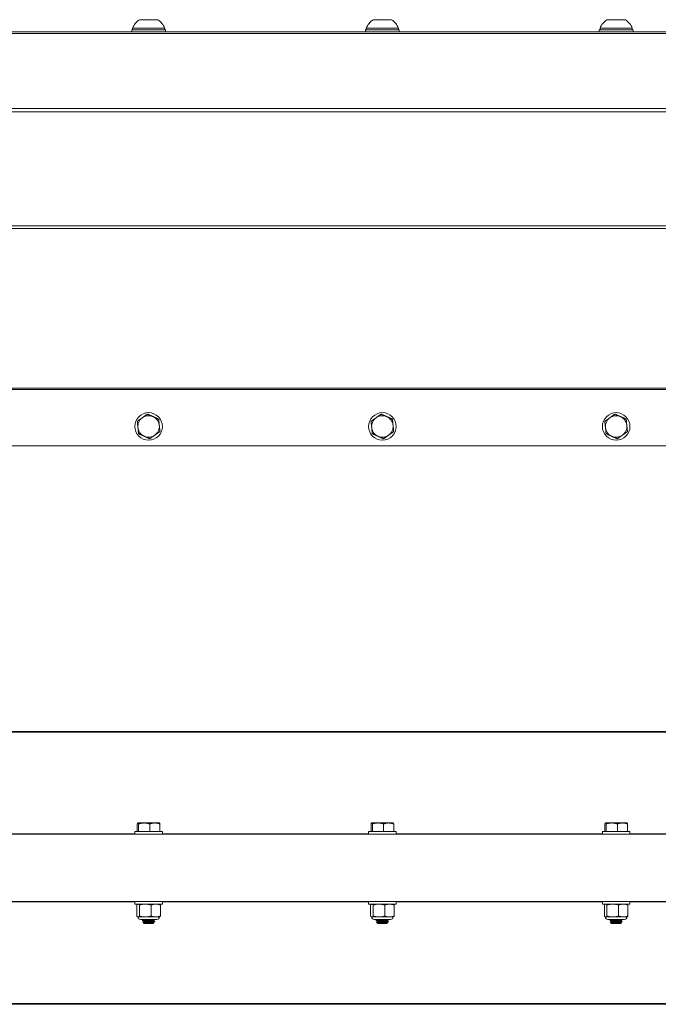
# Model space of a CAD drawing. Units: inches. Extents: x -31 to 97, y 7 to 37.
# Drawn here: x 9 to 17, y 7 to 20 of the extents above; entities that cross this region are included whole.
import ezdxf

# ---------------------------------------------------------------- set-up
doc = ezdxf.new("R2010")
doc.units = ezdxf.units.IN
doc.header["$LTSCALE"] = 6
doc.header["$MEASUREMENT"] = 0
doc.layers.add('Visible (ANSI)', color=7, linetype='Continuous', lineweight=20, true_color=0xbc4343)
doc.layers.add('Visible Narrow (ANSI)', color=7, linetype='Continuous', lineweight=9, true_color=0xbc4343)

msp = doc.modelspace()

# ---------------------------------------------------------------- linework, layer by layer
at = {"layer": 'Visible (ANSI)'}
for p, q in [((10.345, 19.58), (10.109, 19.58)), ((13.345, 19.58), (13.109, 19.58)), ((16.345, 19.58), (16.109, 19.58)), ((10.444, 19.45), (10.011, 19.45)), ((10.011, 19.45), (10.011, 19.423)), ((10.434, 19.47), (10.02, 19.47)), ((10.02, 19.45), (10.02, 19.47)), ((10.434, 19.45), (10.434, 19.47)), ((10.444, 19.45), (10.444, 19.423)), ((13.444, 19.45), (13.011, 19.45)), ((13.011, 19.45), (13.011, 19.423)), ((13.434, 19.47), (13.02, 19.47)), ((13.02, 19.45), (13.02, 19.47)), ((13.434, 19.45), (13.434, 19.47)), ((13.444, 19.45), (13.444, 19.423)), ((16.444, 19.45), (16.011, 19.45)), ((16.011, 19.45), (16.011, 19.423)), ((16.434, 19.47), (16.02, 19.47)), ((16.02, 19.45), (16.02, 19.47)), ((16.434, 19.45), (16.434, 19.47)), ((16.444, 19.45), (16.444, 19.423)), ((32.624, 19.423), (-21.273, 19.423)), ((-21.273, 14.114), (32.728, 14.114)), ((32.727, 10.454), (-21.273, 10.454)), ((10.082, 9.267), (10.082, 9.169)), ((10.09, 9.279), (10.089, 9.279)), ((10.089, 9.279), (10.089, 9.279)), ((10.17, 9.279), (10.09, 9.279)), ((10.098, 9.267), (10.098, 9.169)), ((10.307, 9.279), (10.17, 9.279)), ((10.243, 9.267), (10.243, 9.169)), ((10.365, 9.279), (10.307, 9.279)), ((10.365, 9.279), (10.366, 9.279)), ((10.372, 9.267), (10.372, 9.169)), ((13.082, 9.267), (13.082, 9.169)), ((13.09, 9.279), (13.089, 9.279)), ((13.089, 9.279), (13.089, 9.279)), ((13.17, 9.279), (13.09, 9.279)), ((13.098, 9.267), (13.098, 9.169)), ((13.307, 9.279), (13.17, 9.279)), ((13.243, 9.267), (13.243, 9.169)), ((13.365, 9.279), (13.307, 9.279)), ((13.365, 9.279), (13.366, 9.279)), ((13.372, 9.267), (13.372, 9.169)), ((16.082, 9.267), (16.082, 9.169)), ((16.09, 9.279), (16.089, 9.279)), ((16.089, 9.279), (16.089, 9.279)), ((16.17, 9.279), (16.09, 9.279)), ((16.098, 9.267), (16.098, 9.169)), ((16.307, 9.279), (16.17, 9.279)), ((16.243, 9.267), (16.243, 9.169)), ((16.365, 9.279), (16.307, 9.279)), ((16.365, 9.279), (16.366, 9.279)), ((16.372, 9.267), (16.372, 9.169)), ((-21.273, 9.134), (32.728, 9.134)), ((10.05, 9.169), (10.404, 9.169)), ((10.05, 9.134), (10.05, 9.169)), ((10.404, 9.134), (10.404, 9.169)), ((13.05, 9.169), (13.404, 9.169)), ((13.05, 9.134), (13.05, 9.169)), ((13.404, 9.134), (13.404, 9.169)), ((16.05, 9.169), (16.404, 9.169)), ((16.05, 9.134), (16.05, 9.169)), ((16.404, 9.134), (16.404, 9.169)), ((-21.273, 8.274), (32.728, 8.274)), ((10.05, 8.274), (10.05, 8.238)), ((10.404, 8.238), (10.05, 8.238)), ((10.076, 8.084), (10.076, 8.228)), ((10.089, 8.238), (10.086, 8.237)), ((10.108, 8.084), (10.108, 8.228)), ((10.259, 8.084), (10.259, 8.228)), ((10.365, 8.238), (10.368, 8.237)), ((10.378, 8.084), (10.378, 8.228)), ((10.404, 8.274), (10.404, 8.238)), ((13.05, 8.274), (13.05, 8.238)), ((13.404, 8.238), (13.05, 8.238)), ((13.076, 8.084), (13.076, 8.228)), ((13.089, 8.238), (13.086, 8.237)), ((13.108, 8.084), (13.108, 8.228)), ((13.259, 8.084), (13.259, 8.228)), ((13.365, 8.238), (13.368, 8.237)), ((13.378, 8.084), (13.378, 8.228)), ((13.404, 8.274), (13.404, 8.238)), ((16.05, 8.274), (16.05, 8.238)), ((16.404, 8.238), (16.05, 8.238)), ((16.076, 8.084), (16.076, 8.228)), ((16.089, 8.238), (16.086, 8.237)), ((16.108, 8.084), (16.108, 8.228)), ((16.259, 8.084), (16.259, 8.228)), ((16.365, 8.238), (16.368, 8.237)), ((16.378, 8.084), (16.378, 8.228)), ((16.404, 8.274), (16.404, 8.238)), ((10.089, 8.074), (10.086, 8.076)), ((10.092, 8.074), (10.089, 8.074)), ((10.184, 8.074), (10.092, 8.074)), ((10.332, 8.041), (10.122, 8.041)), ((10.148, 8.03), (10.148, 8.027)), ((10.169, 7.988), (10.152, 8.005)), ((10.166, 8.041), (10.166, 8.041)), ((10.166, 8.013), (10.166, 8.016)), ((10.169, 7.988), (10.285, 7.988)), ((10.173, 7.991), (10.208, 7.991)), ((10.319, 8.074), (10.184, 8.074)), ((10.273, 8.009), (10.214, 8.009)), ((10.285, 7.988), (10.293, 7.996)), ((10.288, 8.027), (10.288, 8.03)), ((10.288, 7.999), (10.288, 8.002)), ((10.306, 8.041), (10.306, 8.04)), ((10.306, 8.016), (10.306, 8.013)), ((10.365, 8.074), (10.319, 8.074)), ((10.365, 8.074), (10.368, 8.076)), ((13.089, 8.074), (13.086, 8.076)), ((13.092, 8.074), (13.089, 8.074)), ((13.184, 8.074), (13.092, 8.074)), ((13.332, 8.041), (13.122, 8.041)), ((13.148, 8.03), (13.148, 8.027)), ((13.169, 7.988), (13.152, 8.005)), ((13.166, 8.041), (13.166, 8.041)), ((13.166, 8.013), (13.166, 8.016)), ((13.169, 7.988), (13.285, 7.988)), ((13.173, 7.991), (13.208, 7.991)), ((13.319, 8.074), (13.184, 8.074)), ((13.273, 8.009), (13.214, 8.009)), ((13.285, 7.988), (13.293, 7.996)), ((13.288, 8.027), (13.288, 8.03)), ((13.288, 7.999), (13.288, 8.002)), ((13.306, 8.041), (13.306, 8.04)), ((13.306, 8.016), (13.306, 8.013)), ((13.365, 8.074), (13.319, 8.074)), ((13.365, 8.074), (13.368, 8.076)), ((16.089, 8.074), (16.086, 8.076)), ((16.092, 8.074), (16.089, 8.074)), ((16.184, 8.074), (16.092, 8.074)), ((16.332, 8.041), (16.122, 8.041)), ((16.148, 8.03), (16.148, 8.027)), ((16.169, 7.988), (16.152, 8.005)), ((16.166, 8.041), (16.166, 8.041)), ((16.166, 8.013), (16.166, 8.016)), ((16.169, 7.988), (16.285, 7.988)), ((16.173, 7.991), (16.208, 7.991)), ((16.319, 8.074), (16.184, 8.074)), ((16.273, 8.009), (16.214, 8.009)), ((16.285, 7.988), (16.293, 7.996)), ((16.288, 8.027), (16.288, 8.03)), ((16.288, 7.999), (16.288, 8.002)), ((16.306, 8.041), (16.306, 8.04)), ((16.306, 8.016), (16.306, 8.013)), ((16.365, 8.074), (16.319, 8.074)), ((16.365, 8.074), (16.368, 8.076)), ((-21.273, 6.954), (32.727, 6.954))]:
    msp.add_line(p, q, dxfattribs=at)
for centre in [(10.227, 14.364), (13.227, 14.364), (16.227, 14.364)]:
    msp.add_circle(centre, 0.177, dxfattribs=at)
for centre, radius, start, end in [((10.227, 19.395), 0.22, 122.4875, 160.0436), ((10.227, 19.395), 0.22, 19.9564, 57.5125), ((13.227, 19.395), 0.22, 122.4875, 160.0436), ((13.227, 19.395), 0.22, 19.9564, 57.5125), ((16.227, 19.395), 0.22, 122.4875, 160.0436), ((16.227, 19.395), 0.22, 19.9564, 57.5125), ((10.227, 14.364), 0.138, 125.6958, 185.6958), ((10.227, 14.364), 0.138, 65.6958, 125.6958), ((10.227, 14.364), 0.138, 5.6958, 65.6958), ((13.227, 14.364), 0.138, 125.6958, 185.6958), ((13.227, 14.364), 0.138, 65.6958, 125.6958), ((13.227, 14.364), 0.138, 5.6958, 65.6958), ((16.227, 14.364), 0.138, 125.6958, 185.6958), ((16.227, 14.364), 0.138, 65.6958, 125.6958), ((16.227, 14.364), 0.138, 5.6958, 65.6958), ((10.227, 14.364), 0.138, 185.6958, 245.6958), ((10.227, 14.364), 0.138, 305.6958, 5.6958), ((13.227, 14.364), 0.138, 185.6958, 245.6958), ((13.227, 14.364), 0.138, 305.6958, 5.6958), ((16.227, 14.364), 0.138, 185.6958, 245.6958), ((16.227, 14.364), 0.138, 305.6958, 5.6958), ((10.227, 14.364), 0.138, 245.6958, 305.6958), ((13.227, 14.364), 0.138, 245.6958, 305.6958), ((16.227, 14.364), 0.138, 245.6958, 305.6958), ((10.122, 8.074), 0.0328, 180, 270), ((10.332, 8.074), 0.0328, 270, 0), ((13.122, 8.074), 0.0328, 180, 270), ((13.332, 8.074), 0.0328, 270, 0), ((16.122, 8.074), 0.0328, 180, 270), ((16.332, 8.074), 0.0328, 270, 0)]:
    msp.add_arc(centre, radius, start, end, dxfattribs=at)
for points, weights in [([(10.211, 14.523), (10.177, 14.498), (10.147, 14.476)], [1.80095202848, 1.94025615268, 1.94025615268]), ([(10.284, 14.49), (10.25, 14.505), (10.211, 14.523)], [1.94025615268, 1.94025615268, 1.80095202848]), ([(13.211, 14.523), (13.177, 14.498), (13.147, 14.476)], [1.80095202848, 1.94025615268, 1.94025615268]), ([(13.284, 14.49), (13.25, 14.505), (13.211, 14.523)], [1.94025615268, 1.94025615268, 1.80095202848]), ([(16.211, 14.523), (16.177, 14.498), (16.147, 14.476)], [1.80095202848, 1.94025615268, 1.94025615268]), ([(16.284, 14.49), (16.25, 14.505), (16.211, 14.523)], [1.94025615268, 1.94025615268, 1.80095202848]), ([(10.147, 14.476), (10.117, 14.455), (10.082, 14.43)], [1.94025615268, 1.94025615268, 1.80095202848]), ([(10.082, 14.43), (10.086, 14.387), (10.09, 14.351)], [1.80095202848, 1.94025615268, 1.94025615268]), ([(10.356, 14.457), (10.317, 14.475), (10.284, 14.49)], [1.80095202848, 1.94025615268, 1.94025615268]), ([(10.364, 14.378), (10.36, 14.415), (10.356, 14.457)], [1.94025615268, 1.94025615268, 1.80095202848]), ([(13.147, 14.476), (13.117, 14.455), (13.082, 14.43)], [1.94025615268, 1.94025615268, 1.80095202848]), ([(13.082, 14.43), (13.086, 14.387), (13.09, 14.351)], [1.80095202848, 1.94025615268, 1.94025615268]), ([(13.356, 14.457), (13.317, 14.475), (13.284, 14.49)], [1.80095202848, 1.94025615268, 1.94025615268]), ([(13.364, 14.378), (13.36, 14.415), (13.356, 14.457)], [1.94025615268, 1.94025615268, 1.80095202848]), ([(16.147, 14.476), (16.117, 14.455), (16.082, 14.43)], [1.94025615268, 1.94025615268, 1.80095202848]), ([(16.082, 14.43), (16.086, 14.387), (16.09, 14.351)], [1.80095202848, 1.94025615268, 1.94025615268]), ([(16.356, 14.457), (16.317, 14.475), (16.284, 14.49)], [1.80095202848, 1.94025615268, 1.94025615268]), ([(16.364, 14.378), (16.36, 14.415), (16.356, 14.457)], [1.94025615268, 1.94025615268, 1.80095202848]), ([(10.09, 14.351), (10.094, 14.314), (10.098, 14.271)], [1.94025615268, 1.94025615268, 1.80095202848]), ([(10.098, 14.271), (10.137, 14.254), (10.17, 14.239)], [1.80095202848, 1.94025615268, 1.94025615268]), ([(10.307, 14.252), (10.337, 14.274), (10.372, 14.299)], [1.94025615268, 1.94025615268, 1.80095202848]), ([(10.372, 14.299), (10.368, 14.341), (10.364, 14.378)], [1.80095202848, 1.94025615268, 1.94025615268]), ([(13.09, 14.351), (13.094, 14.314), (13.098, 14.271)], [1.94025615268, 1.94025615268, 1.80095202848]), ([(13.098, 14.271), (13.137, 14.254), (13.17, 14.239)], [1.80095202848, 1.94025615268, 1.94025615268]), ([(13.307, 14.252), (13.337, 14.274), (13.372, 14.299)], [1.94025615268, 1.94025615268, 1.80095202848]), ([(13.372, 14.299), (13.368, 14.341), (13.364, 14.378)], [1.80095202848, 1.94025615268, 1.94025615268]), ([(16.09, 14.351), (16.094, 14.314), (16.098, 14.271)], [1.94025615268, 1.94025615268, 1.80095202848]), ([(16.098, 14.271), (16.137, 14.254), (16.17, 14.239)], [1.80095202848, 1.94025615268, 1.94025615268]), ([(16.307, 14.252), (16.337, 14.274), (16.372, 14.299)], [1.94025615268, 1.94025615268, 1.80095202848]), ([(16.372, 14.299), (16.368, 14.341), (16.364, 14.378)], [1.80095202848, 1.94025615268, 1.94025615268]), ([(10.17, 14.239), (10.204, 14.223), (10.243, 14.206)], [1.94025615268, 1.94025615268, 1.80095202848]), ([(10.243, 14.206), (10.277, 14.231), (10.307, 14.252)], [1.80095202848, 1.94025615268, 1.94025615268]), ([(13.17, 14.239), (13.204, 14.223), (13.243, 14.206)], [1.94025615268, 1.94025615268, 1.80095202848]), ([(13.243, 14.206), (13.277, 14.231), (13.307, 14.252)], [1.80095202848, 1.94025615268, 1.94025615268]), ([(16.17, 14.239), (16.204, 14.223), (16.243, 14.206)], [1.94025615268, 1.94025615268, 1.80095202848]), ([(16.243, 14.206), (16.277, 14.231), (16.307, 14.252)], [1.80095202848, 1.94025615268, 1.94025615268]), ([(10.082, 9.267), (10.086, 9.279), (10.09, 9.279)], [1.80095202848, 1.94025615268, 1.94025615268]), ([(10.09, 9.279), (10.094, 9.279), (10.098, 9.267)], [1.94025615268, 1.94025615268, 1.80095202848]), ([(10.098, 9.267), (10.137, 9.279), (10.17, 9.279)], [1.80095202848, 1.94025615268, 1.94025615268]), ([(10.17, 9.279), (10.204, 9.279), (10.243, 9.267)], [1.94025615268, 1.94025615268, 1.80095202848]), ([(10.243, 9.267), (10.277, 9.279), (10.307, 9.279)], [1.80095202848, 1.94025615268, 1.94025615268]), ([(10.307, 9.279), (10.337, 9.279), (10.372, 9.267)], [1.94025615268, 1.94025615268, 1.80095202848]), ([(10.372, 9.267), (10.369, 9.277), (10.366, 9.279)], [1.80095202848, 1.91439357561, 1.93545462296]), ([(13.082, 9.267), (13.086, 9.279), (13.09, 9.279)], [1.80095202848, 1.94025615268, 1.94025615268]), ([(13.09, 9.279), (13.094, 9.279), (13.098, 9.267)], [1.94025615268, 1.94025615268, 1.80095202848]), ([(13.098, 9.267), (13.137, 9.279), (13.17, 9.279)], [1.80095202848, 1.94025615268, 1.94025615268]), ([(13.17, 9.279), (13.204, 9.279), (13.243, 9.267)], [1.94025615268, 1.94025615268, 1.80095202848]), ([(13.243, 9.267), (13.277, 9.279), (13.307, 9.279)], [1.80095202848, 1.94025615268, 1.94025615268]), ([(13.307, 9.279), (13.337, 9.279), (13.372, 9.267)], [1.94025615268, 1.94025615268, 1.80095202848]), ([(13.372, 9.267), (13.369, 9.277), (13.366, 9.279)], [1.80095202848, 1.91439357561, 1.93545462296]), ([(16.082, 9.267), (16.086, 9.279), (16.09, 9.279)], [1.80095202848, 1.94025615268, 1.94025615268]), ([(16.09, 9.279), (16.094, 9.279), (16.098, 9.267)], [1.94025615268, 1.94025615268, 1.80095202848]), ([(16.098, 9.267), (16.137, 9.279), (16.17, 9.279)], [1.80095202848, 1.94025615268, 1.94025615268]), ([(16.17, 9.279), (16.204, 9.279), (16.243, 9.267)], [1.94025615268, 1.94025615268, 1.80095202848]), ([(16.243, 9.267), (16.277, 9.279), (16.307, 9.279)], [1.80095202848, 1.94025615268, 1.94025615268]), ([(16.307, 9.279), (16.337, 9.279), (16.372, 9.267)], [1.94025615268, 1.94025615268, 1.80095202848]), ([(16.372, 9.267), (16.369, 9.277), (16.366, 9.279)], [1.80095202848, 1.91439357561, 1.93545462296]), ([(10.092, 8.238), (10.085, 8.238), (10.076, 8.228)], [2.58285034609, 2.58285034609, 2.39741003456]), ([(10.108, 8.228), (10.099, 8.238), (10.092, 8.238)], [2.39741003456, 2.58285034609, 2.58285034609]), ([(10.184, 8.238), (10.149, 8.238), (10.108, 8.228)], [2.58285034609, 2.58285034609, 2.39741003456]), ([(10.259, 8.228), (10.219, 8.238), (10.184, 8.238)], [2.39741003456, 2.58285034609, 2.58285034609]), ([(10.319, 8.238), (10.291, 8.238), (10.259, 8.228)], [2.58285034609, 2.58285034609, 2.39741003456]), ([(10.319, 8.238), (10.346, 8.238), (10.378, 8.228)], [2.58285034609, 2.58285034609, 2.39741003456]), ([(10.378, 8.228), (10.373, 8.235), (10.368, 8.237)], [2.39741003456, 2.51251973567, 2.55617656237]), ([(13.092, 8.238), (13.085, 8.238), (13.076, 8.228)], [2.58285034609, 2.58285034609, 2.39741003456]), ([(13.108, 8.228), (13.099, 8.238), (13.092, 8.238)], [2.39741003456, 2.58285034609, 2.58285034609]), ([(13.184, 8.238), (13.149, 8.238), (13.108, 8.228)], [2.58285034609, 2.58285034609, 2.39741003456]), ([(13.259, 8.228), (13.219, 8.238), (13.184, 8.238)], [2.39741003456, 2.58285034609, 2.58285034609]), ([(13.319, 8.238), (13.291, 8.238), (13.259, 8.228)], [2.58285034609, 2.58285034609, 2.39741003456]), ([(13.319, 8.238), (13.346, 8.238), (13.378, 8.228)], [2.58285034609, 2.58285034609, 2.39741003456]), ([(13.378, 8.228), (13.373, 8.235), (13.368, 8.237)], [2.39741003456, 2.51251973567, 2.55617656237]), ([(16.092, 8.238), (16.085, 8.238), (16.076, 8.228)], [2.58285034609, 2.58285034609, 2.39741003456]), ([(16.108, 8.228), (16.099, 8.238), (16.092, 8.238)], [2.39741003456, 2.58285034609, 2.58285034609]), ([(16.184, 8.238), (16.149, 8.238), (16.108, 8.228)], [2.58285034609, 2.58285034609, 2.39741003456]), ([(16.259, 8.228), (16.219, 8.238), (16.184, 8.238)], [2.39741003456, 2.58285034609, 2.58285034609]), ([(16.319, 8.238), (16.291, 8.238), (16.259, 8.228)], [2.58285034609, 2.58285034609, 2.39741003456]), ([(16.319, 8.238), (16.346, 8.238), (16.378, 8.228)], [2.58285034609, 2.58285034609, 2.39741003456]), ([(16.378, 8.228), (16.373, 8.235), (16.368, 8.237)], [2.39741003456, 2.51251973567, 2.55617656237]), ([(10.076, 8.084), (10.085, 8.074), (10.092, 8.074)], [2.39741003456, 2.58285034609, 2.58285034609]), ([(10.092, 8.074), (10.099, 8.074), (10.108, 8.084)], [2.58285034609, 2.58285034609, 2.39741003456]), ([(10.108, 8.084), (10.149, 8.074), (10.184, 8.074)], [2.39741003456, 2.58285034609, 2.58285034609]), ([(10.184, 8.074), (10.219, 8.074), (10.259, 8.084)], [2.58285034609, 2.58285034609, 2.39741003456]), ([(10.259, 8.084), (10.291, 8.074), (10.319, 8.074)], [2.39741003456, 2.58285034609, 2.58285034609]), ([(10.319, 8.074), (10.346, 8.074), (10.378, 8.084)], [2.58285034609, 2.58285034609, 2.39741003456]), ([(10.368, 8.076), (10.373, 8.078), (10.378, 8.084)], [2.55617656237, 2.51251973567, 2.39741003456]), ([(13.076, 8.084), (13.085, 8.074), (13.092, 8.074)], [2.39741003456, 2.58285034609, 2.58285034609]), ([(13.092, 8.074), (13.099, 8.074), (13.108, 8.084)], [2.58285034609, 2.58285034609, 2.39741003456]), ([(13.108, 8.084), (13.149, 8.074), (13.184, 8.074)], [2.39741003456, 2.58285034609, 2.58285034609]), ([(13.184, 8.074), (13.219, 8.074), (13.259, 8.084)], [2.58285034609, 2.58285034609, 2.39741003456]), ([(13.259, 8.084), (13.291, 8.074), (13.319, 8.074)], [2.39741003456, 2.58285034609, 2.58285034609]), ([(13.378, 8.084), (13.346, 8.074), (13.319, 8.074)], [2.39741003456, 2.58285034609, 2.58285034609]), ([(13.378, 8.084), (13.373, 8.078), (13.368, 8.076)], [2.39741003456, 2.51251973567, 2.55617656237]), ([(16.076, 8.084), (16.085, 8.074), (16.092, 8.074)], [2.39741003456, 2.58285034609, 2.58285034609]), ([(16.092, 8.074), (16.099, 8.074), (16.108, 8.084)], [2.58285034609, 2.58285034609, 2.39741003456]), ([(16.108, 8.084), (16.149, 8.074), (16.184, 8.074)], [2.39741003456, 2.58285034609, 2.58285034609]), ([(16.184, 8.074), (16.219, 8.074), (16.259, 8.084)], [2.58285034609, 2.58285034609, 2.39741003456]), ([(16.259, 8.084), (16.291, 8.074), (16.319, 8.074)], [2.39741003456, 2.58285034609, 2.58285034609]), ([(16.319, 8.074), (16.346, 8.074), (16.378, 8.084)], [2.58285034609, 2.58285034609, 2.39741003456]), ([(16.368, 8.076), (16.373, 8.078), (16.378, 8.084)], [2.55617656237, 2.51251973567, 2.39741003456]), ([(10.167, 8.041), (10.167, 8.041), (10.168, 8.041)], [0.933230496257, 0.933894991587, 0.93658687658]), ([(13.167, 8.041), (13.167, 8.041), (13.168, 8.041)], [0.933230496257, 0.933894991587, 0.93658687658]), ([(16.167, 8.041), (16.167, 8.041), (16.168, 8.041)], [0.933230496257, 0.933894991587, 0.93658687658])]:
    msp.add_rational_spline(points, weights, degree=2, dxfattribs=at)
for points, knots in [([(10.294, 8.041), (10.289, 8.041), (10.284, 8.04), (10.271, 8.04), (10.264, 8.039), (10.247, 8.038), (10.237, 8.037), (10.217, 8.036), (10.207, 8.036), (10.188, 8.035), (10.179, 8.034), (10.164, 8.033), (10.159, 8.032), (10.151, 8.031), (10.148, 8.031), (10.148, 8.03), (10.148, 8.03), (10.148, 8.03)], [-1.5004711, -1.5004711, -1.5004711, -1.5004711, -1.4387439, -1.4387439, -1.376291, -1.376291, -1.2977186, -1.2977186, -1.2204778, -1.2204778, -1.1401827, -1.1401827, -1.0635397, -1.0635397, -0.9854009, -0.9854009, -0.9822325, -0.9822325, -0.9822325, -0.9822325]), ([(10.149, 8.026), (10.148, 8.026), (10.148, 8.027), (10.149, 8.027), (10.151, 8.028), (10.159, 8.029), (10.165, 8.03), (10.18, 8.031), (10.189, 8.031), (10.208, 8.032), (10.218, 8.033), (10.238, 8.034), (10.249, 8.035), (10.268, 8.036), (10.276, 8.036), (10.29, 8.038), (10.296, 8.038), (10.303, 8.039), (10.305, 8.039), (10.306, 8.04), (10.306, 8.04), (10.306, 8.04)], [-0.6954741, -0.6954741, -0.6954741, -0.6954741, -0.6689591, -0.6689591, -0.5910932, -0.5910932, -0.5144073, -0.5144073, -0.4344036, -0.4344036, -0.3574336, -0.3574336, -0.2786086, -0.2786086, -0.1996308, -0.1996308, -0.1235034, -0.1235034, -0.0626511, -0.0626511, -0.0447836, -0.0447836, -0.0447836, -0.0447836]), ([(10.214, 8.009), (10.207, 8.008), (10.201, 8.008), (10.19, 8.008), (10.185, 8.007), (10.172, 8.007), (10.166, 8.007), (10.157, 8.006), (10.154, 8.006), (10.152, 8.005), (10.152, 8.005), (10.152, 8.005)], [-2.0494998, -2.0494998, -2.0494998, -2.0494998, -1.9241268, -1.9241268, -1.8001767, -1.8001767, -1.6089966, -1.6089966, -1.4134574, -1.4134574, -1.3421945, -1.3421945, -1.3421945, -1.3421945]), ([(10.173, 7.991), (10.175, 7.992), (10.178, 7.993), (10.186, 7.995), (10.19, 7.996), (10.202, 7.998), (10.21, 8), (10.229, 8.003), (10.24, 8.004), (10.255, 8.006), (10.265, 8.007), (10.273, 8.009)], [-0.2076457, -0.2076457, -0.2076457, -0.2076457, -0.1847045, -0.1847045, -0.1574718, -0.1574718, -0.1231124, -0.1231124, -0.0731262, -0.0731262, 0, 0, 0, 0]), ([(10.293, 7.996), (10.293, 7.996), (10.293, 7.996), (10.29, 7.995), (10.287, 7.995), (10.277, 7.994), (10.271, 7.994), (10.258, 7.993), (10.25, 7.993), (10.237, 7.992), (10.231, 7.992), (10.218, 7.991), (10.213, 7.991), (10.208, 7.991)], [-0.4490736, -0.4490736, -0.4490736, -0.4490736, -0.3626048, -0.3626048, -0.2621574, -0.2621574, -0.1814943, -0.1814943, -0.0948809, -0.0948809, -0.0421789, -0.0421789, 0, 0, 0, 0]), ([(10.305, 8.017), (10.306, 8.017), (10.306, 8.017), (10.306, 8.016), (10.305, 8.015), (10.298, 8.014), (10.293, 8.014), (10.279, 8.012), (10.27, 8.012), (10.254, 8.011), (10.246, 8.01), (10.23, 8.01), (10.222, 8.009), (10.214, 8.009)], [-0.3705002, -0.3705002, -0.3705002, -0.3705002, -0.359565, -0.359565, -0.2824564, -0.2824564, -0.2035318, -0.2035318, -0.1244103, -0.1244103, -0.0617894, -0.0617894, -0.000001, -0.000001, -0.000001, -0.000001]), ([(10.273, 8.009), (10.28, 8.009), (10.286, 8.01), (10.295, 8.01), (10.299, 8.011), (10.304, 8.012), (10.306, 8.012), (10.306, 8.013)], [-1.496766, -1.496766, -1.496766, -1.496766, -1.4341527, -1.4341527, -1.3740436, -1.3740436, -1.3065588, -1.3065588, -1.3065588, -1.3065588]), ([(13.294, 8.041), (13.289, 8.041), (13.284, 8.04), (13.271, 8.04), (13.264, 8.039), (13.247, 8.038), (13.237, 8.037), (13.217, 8.036), (13.207, 8.036), (13.188, 8.035), (13.179, 8.034), (13.164, 8.033), (13.159, 8.032), (13.151, 8.031), (13.148, 8.031), (13.148, 8.03), (13.148, 8.03), (13.148, 8.03)], [-1.5004711, -1.5004711, -1.5004711, -1.5004711, -1.4387439, -1.4387439, -1.376291, -1.376291, -1.2977186, -1.2977186, -1.2204778, -1.2204778, -1.1401827, -1.1401827, -1.0635397, -1.0635397, -0.9854009, -0.9854009, -0.9822325, -0.9822325, -0.9822325, -0.9822325]), ([(13.149, 8.026), (13.148, 8.026), (13.148, 8.027), (13.149, 8.027), (13.151, 8.028), (13.159, 8.029), (13.165, 8.03), (13.18, 8.031), (13.189, 8.031), (13.208, 8.032), (13.218, 8.033), (13.238, 8.034), (13.249, 8.035), (13.268, 8.036), (13.276, 8.036), (13.29, 8.038), (13.296, 8.038), (13.303, 8.039), (13.305, 8.039), (13.306, 8.04), (13.306, 8.04), (13.306, 8.04)], [-0.6954741, -0.6954741, -0.6954741, -0.6954741, -0.6689591, -0.6689591, -0.5910932, -0.5910932, -0.5144073, -0.5144073, -0.4344036, -0.4344036, -0.3574336, -0.3574336, -0.2786086, -0.2786086, -0.1996308, -0.1996308, -0.1235034, -0.1235034, -0.0626511, -0.0626511, -0.0447836, -0.0447836, -0.0447836, -0.0447836]), ([(13.214, 8.009), (13.207, 8.008), (13.201, 8.008), (13.19, 8.008), (13.185, 8.007), (13.172, 8.007), (13.166, 8.007), (13.157, 8.006), (13.154, 8.006), (13.152, 8.005), (13.152, 8.005), (13.152, 8.005)], [-2.049545, -2.049545, -2.049545, -2.049545, -1.9241678, -1.9241678, -1.8002136, -1.8002136, -1.6090275, -1.6090275, -1.4134827, -1.4134827, -1.3422189, -1.3422189, -1.3422189, -1.3422189]), ([(13.173, 7.991), (13.175, 7.992), (13.178, 7.993), (13.186, 7.995), (13.19, 7.996), (13.202, 7.998), (13.21, 8), (13.229, 8.003), (13.24, 8.004), (13.255, 8.006), (13.265, 8.007), (13.273, 8.009)], [-0.2076457, -0.2076457, -0.2076457, -0.2076457, -0.1847045, -0.1847045, -0.1574718, -0.1574718, -0.1231124, -0.1231124, -0.0731262, -0.0731262, 0, 0, 0, 0]), ([(13.293, 7.996), (13.293, 7.996), (13.293, 7.996), (13.29, 7.995), (13.287, 7.995), (13.277, 7.994), (13.271, 7.994), (13.258, 7.993), (13.25, 7.993), (13.237, 7.992), (13.231, 7.992), (13.218, 7.991), (13.213, 7.991), (13.208, 7.991)], [-0.4490756, -0.4490756, -0.4490756, -0.4490756, -0.3626049, -0.3626049, -0.262157, -0.262157, -0.1814938, -0.1814938, -0.0948804, -0.0948804, -0.0421786, -0.0421786, 0, 0, 0, 0]), ([(13.305, 8.017), (13.306, 8.017), (13.306, 8.017), (13.306, 8.016), (13.305, 8.015), (13.298, 8.014), (13.293, 8.014), (13.279, 8.012), (13.27, 8.012), (13.254, 8.011), (13.246, 8.01), (13.23, 8.01), (13.222, 8.009), (13.214, 8.009)], [-0.3705002, -0.3705002, -0.3705002, -0.3705002, -0.359565, -0.359565, -0.2824564, -0.2824564, -0.2035318, -0.2035318, -0.1244103, -0.1244103, -0.0617894, -0.0617894, -0.000001, -0.000001, -0.000001, -0.000001]), ([(13.273, 8.009), (13.28, 8.009), (13.286, 8.01), (13.295, 8.01), (13.299, 8.011), (13.304, 8.012), (13.306, 8.012), (13.306, 8.013)], [-1.496766, -1.496766, -1.496766, -1.496766, -1.4341527, -1.4341527, -1.3740436, -1.3740436, -1.3065588, -1.3065588, -1.3065588, -1.3065588]), ([(16.294, 8.041), (16.289, 8.041), (16.284, 8.04), (16.271, 8.04), (16.264, 8.039), (16.247, 8.038), (16.237, 8.037), (16.217, 8.036), (16.207, 8.036), (16.188, 8.035), (16.179, 8.034), (16.164, 8.033), (16.159, 8.032), (16.151, 8.031), (16.148, 8.031), (16.148, 8.03), (16.148, 8.03), (16.148, 8.03)], [-1.5004711, -1.5004711, -1.5004711, -1.5004711, -1.4387439, -1.4387439, -1.376291, -1.376291, -1.2977186, -1.2977186, -1.2204778, -1.2204778, -1.1401827, -1.1401827, -1.0635397, -1.0635397, -0.9854009, -0.9854009, -0.9822325, -0.9822325, -0.9822325, -0.9822325]), ([(16.149, 8.026), (16.148, 8.026), (16.148, 8.027), (16.149, 8.027), (16.151, 8.028), (16.159, 8.029), (16.165, 8.03), (16.18, 8.031), (16.189, 8.031), (16.208, 8.032), (16.218, 8.033), (16.238, 8.034), (16.249, 8.035), (16.268, 8.036), (16.276, 8.036), (16.29, 8.038), (16.296, 8.038), (16.303, 8.039), (16.305, 8.039), (16.306, 8.04), (16.306, 8.04), (16.306, 8.04)], [-0.6954751, -0.6954751, -0.6954751, -0.6954751, -0.6689601, -0.6689601, -0.5910942, -0.5910942, -0.5144083, -0.5144083, -0.4344046, -0.4344046, -0.3574346, -0.3574346, -0.2786096, -0.2786096, -0.1996318, -0.1996318, -0.1235044, -0.1235044, -0.0626516, -0.0626516, -0.0447846, -0.0447846, -0.0447846, -0.0447846]), ([(16.214, 8.009), (16.207, 8.008), (16.201, 8.008), (16.19, 8.008), (16.185, 8.007), (16.172, 8.007), (16.166, 8.007), (16.157, 8.006), (16.154, 8.006), (16.152, 8.005), (16.152, 8.005), (16.152, 8.005)], [-2.0494998, -2.0494998, -2.0494998, -2.0494998, -1.9241268, -1.9241268, -1.8001767, -1.8001767, -1.6089966, -1.6089966, -1.4134574, -1.4134574, -1.3421945, -1.3421945, -1.3421945, -1.3421945]), ([(16.173, 7.991), (16.175, 7.992), (16.178, 7.993), (16.186, 7.995), (16.19, 7.996), (16.202, 7.998), (16.21, 8), (16.229, 8.003), (16.24, 8.004), (16.255, 8.006), (16.265, 8.007), (16.273, 8.009)], [-0.2076457, -0.2076457, -0.2076457, -0.2076457, -0.1847045, -0.1847045, -0.1574718, -0.1574718, -0.1231124, -0.1231124, -0.0731262, -0.0731262, 0, 0, 0, 0]), ([(16.293, 7.996), (16.293, 7.996), (16.293, 7.996), (16.29, 7.995), (16.287, 7.995), (16.277, 7.994), (16.271, 7.994), (16.258, 7.993), (16.25, 7.993), (16.237, 7.992), (16.231, 7.992), (16.218, 7.991), (16.213, 7.991), (16.208, 7.991)], [-0.4490736, -0.4490736, -0.4490736, -0.4490736, -0.3626048, -0.3626048, -0.2621574, -0.2621574, -0.1814943, -0.1814943, -0.0948809, -0.0948809, -0.0421789, -0.0421789, 0, 0, 0, 0]), ([(16.305, 8.017), (16.306, 8.017), (16.306, 8.017), (16.306, 8.016), (16.305, 8.015), (16.298, 8.014), (16.293, 8.014), (16.279, 8.012), (16.27, 8.012), (16.254, 8.011), (16.246, 8.01), (16.23, 8.01), (16.222, 8.009), (16.214, 8.009)], [-0.3705002, -0.3705002, -0.3705002, -0.3705002, -0.359565, -0.359565, -0.2824564, -0.2824564, -0.2035318, -0.2035318, -0.1244103, -0.1244103, -0.0617894, -0.0617894, -0.000001, -0.000001, -0.000001, -0.000001]), ([(16.273, 8.009), (16.28, 8.009), (16.286, 8.01), (16.295, 8.01), (16.299, 8.011), (16.304, 8.012), (16.306, 8.012), (16.306, 8.013)], [-1.496767, -1.496767, -1.496767, -1.496767, -1.4341542, -1.4341542, -1.3740446, -1.3740446, -1.3065598, -1.3065598, -1.3065598, -1.3065598])]:
    msp.add_open_spline(points, degree=3, knots=knots, dxfattribs=at)
for points in [[(10.149, 8.03), (10.155, 8.034), (10.161, 8.037), (10.167, 8.041)], [(10.166, 8.016), (10.16, 8.019), (10.155, 8.023), (10.149, 8.026)], [(10.152, 8.005), (10.157, 8.008), (10.162, 8.011), (10.167, 8.013)], [(10.305, 8.04), (10.299, 8.036), (10.293, 8.033), (10.287, 8.029)], [(10.305, 8.012), (10.299, 8.009), (10.293, 8.005), (10.287, 8.002)], [(10.288, 8.027), (10.294, 8.023), (10.3, 8.02), (10.305, 8.017)], [(10.288, 7.999), (10.29, 7.998), (10.291, 7.997), (10.293, 7.996)], [(13.149, 8.03), (13.155, 8.034), (13.161, 8.037), (13.167, 8.041)], [(13.166, 8.016), (13.16, 8.019), (13.155, 8.023), (13.149, 8.026)], [(13.152, 8.005), (13.157, 8.008), (13.162, 8.011), (13.167, 8.013)], [(13.305, 8.04), (13.299, 8.036), (13.293, 8.033), (13.287, 8.029)], [(13.305, 8.012), (13.299, 8.009), (13.293, 8.005), (13.287, 8.002)], [(13.288, 8.027), (13.294, 8.023), (13.3, 8.02), (13.305, 8.017)], [(13.288, 7.999), (13.29, 7.998), (13.291, 7.997), (13.293, 7.996)], [(16.149, 8.03), (16.155, 8.034), (16.161, 8.037), (16.167, 8.041)], [(16.166, 8.016), (16.16, 8.019), (16.155, 8.023), (16.149, 8.026)], [(16.152, 8.005), (16.157, 8.008), (16.162, 8.011), (16.167, 8.013)], [(16.305, 8.04), (16.299, 8.036), (16.293, 8.033), (16.287, 8.029)], [(16.305, 8.012), (16.299, 8.009), (16.293, 8.005), (16.287, 8.002)], [(16.288, 8.027), (16.294, 8.023), (16.3, 8.02), (16.305, 8.017)], [(16.288, 7.999), (16.29, 7.998), (16.291, 7.997), (16.293, 7.996)]]:
    msp.add_open_spline(points, degree=3, dxfattribs=at)
for points, weights, knots in [([(10.166, 8.016), (10.166, 8.018), (10.178, 8.019), (10.198, 8.021), (10.233, 8.024), (10.268, 8.026), (10.282, 8.028), (10.286, 8.029), (10.287, 8.029)], [0.93532161776, 0.920576141455, 1, 0.866025403784, 1, 0.866025403784, 1, 0.961403853531, 0.945045691939], [0.03194858, 0.03194858, 0.03194858, 0.03420142, 0.03420142, 0.03800158, 0.03800158, 0.04180174, 0.04180174, 0.04289651, 0.04289651, 0.04289651]), ([(10.167, 8.013), (10.169, 8.015), (10.178, 8.016), (10.198, 8.018), (10.233, 8.02), (10.268, 8.022), (10.282, 8.025), (10.288, 8.026), (10.288, 8.027)], [0.933230496257, 0.936832316539, 1, 0.866025403784, 1, 0.866025403784, 1, 0.945449262329, 0.93532161776], [0.03230496, 0.03230496, 0.03230496, 0.03409091, 0.03409091, 0.03787879, 0.03787879, 0.04166667, 0.04166667, 0.04320899, 0.04320899, 0.04320899]), ([(10.173, 7.991), (10.175, 7.991), (10.178, 7.991), (10.198, 7.994), (10.233, 7.996), (10.268, 7.998), (10.282, 8.001), (10.286, 8.001), (10.287, 8.002)], [0.964022189598, 0.978589470065, 1, 0.866025403784, 1, 0.866025403784, 1, 0.961403853531, 0.945045691939], [0.010793169, 0.010793169, 0.010793169, 0.011400474, 0.011400474, 0.015200632, 0.015200632, 0.01900079, 0.01900079, 0.020095561, 0.020095561, 0.020095561]), ([(10.208, 7.991), (10.22, 7.992), (10.233, 7.993), (10.268, 7.995), (10.282, 7.997), (10.288, 7.998), (10.288, 7.999)], [0.93549495028, 0.945907627744, 1, 0.866025403784, 1, 0.945449262329, 0.93532161776], [0.013622155, 0.013622155, 0.013622155, 0.015151515, 0.015151515, 0.018939394, 0.018939394, 0.020481713, 0.020481713, 0.020481713]), ([(13.166, 8.016), (13.166, 8.018), (13.178, 8.019), (13.198, 8.021), (13.233, 8.024), (13.268, 8.026), (13.282, 8.028), (13.286, 8.029), (13.287, 8.029)], [0.93532161776, 0.920576141455, 1, 0.866025403784, 1, 0.866025403784, 1, 0.961403853531, 0.945045691939], [0.03194858, 0.03194858, 0.03194858, 0.03420142, 0.03420142, 0.03800158, 0.03800158, 0.04180174, 0.04180174, 0.04289651, 0.04289651, 0.04289651]), ([(13.167, 8.013), (13.169, 8.015), (13.178, 8.016), (13.198, 8.018), (13.233, 8.02), (13.268, 8.022), (13.282, 8.025), (13.288, 8.026), (13.288, 8.027)], [0.933230496257, 0.936832316539, 1, 0.866025403784, 1, 0.866025403784, 1, 0.945449262329, 0.93532161776], [0.03230496, 0.03230496, 0.03230496, 0.03409091, 0.03409091, 0.03787879, 0.03787879, 0.04166667, 0.04166667, 0.04320899, 0.04320899, 0.04320899]), ([(13.173, 7.991), (13.175, 7.991), (13.178, 7.991), (13.198, 7.994), (13.233, 7.996), (13.268, 7.998), (13.282, 8.001), (13.286, 8.001), (13.287, 8.002)], [0.964022189598, 0.978589470065, 1, 0.866025403784, 1, 0.866025403784, 1, 0.961403853531, 0.945045691939], [0.010793169, 0.010793169, 0.010793169, 0.011400474, 0.011400474, 0.015200632, 0.015200632, 0.01900079, 0.01900079, 0.020095561, 0.020095561, 0.020095561]), ([(13.208, 7.991), (13.22, 7.992), (13.233, 7.993), (13.268, 7.995), (13.282, 7.997), (13.288, 7.998), (13.288, 7.999)], [0.93549495028, 0.945907627744, 1, 0.866025403784, 1, 0.945449262329, 0.93532161776], [0.013622155, 0.013622155, 0.013622155, 0.015151515, 0.015151515, 0.018939394, 0.018939394, 0.020481713, 0.020481713, 0.020481713]), ([(16.166, 8.016), (16.166, 8.018), (16.178, 8.019), (16.198, 8.021), (16.233, 8.024), (16.268, 8.026), (16.282, 8.028), (16.286, 8.029), (16.287, 8.029)], [0.93532161776, 0.920576141455, 1, 0.866025403784, 1, 0.866025403784, 1, 0.961403853531, 0.945045691939], [0.03194858, 0.03194858, 0.03194858, 0.03420142, 0.03420142, 0.03800158, 0.03800158, 0.04180174, 0.04180174, 0.04289651, 0.04289651, 0.04289651]), ([(16.167, 8.013), (16.169, 8.015), (16.178, 8.016), (16.198, 8.018), (16.233, 8.02), (16.268, 8.022), (16.282, 8.025), (16.288, 8.026), (16.288, 8.027)], [0.933230496257, 0.936832316539, 1, 0.866025403784, 1, 0.866025403784, 1, 0.945449262329, 0.93532161776], [0.03230496, 0.03230496, 0.03230496, 0.03409091, 0.03409091, 0.03787879, 0.03787879, 0.04166667, 0.04166667, 0.04320899, 0.04320899, 0.04320899]), ([(16.173, 7.991), (16.175, 7.991), (16.178, 7.991), (16.198, 7.994), (16.233, 7.996), (16.268, 7.998), (16.282, 8.001), (16.286, 8.001), (16.287, 8.002)], [0.964022189598, 0.978589470065, 1, 0.866025403784, 1, 0.866025403784, 1, 0.961403853531, 0.945045691939], [0.010793169, 0.010793169, 0.010793169, 0.011400474, 0.011400474, 0.015200632, 0.015200632, 0.01900079, 0.01900079, 0.020095561, 0.020095561, 0.020095561]), ([(16.208, 7.991), (16.22, 7.992), (16.233, 7.993), (16.268, 7.995), (16.282, 7.997), (16.288, 7.998), (16.288, 7.999)], [0.93549495028, 0.945907627744, 1, 0.866025403784, 1, 0.945449262329, 0.93532161776], [0.013622155, 0.013622155, 0.013622155, 0.015151515, 0.015151515, 0.018939394, 0.018939394, 0.020481713, 0.020481713, 0.020481713])]:
    msp.add_rational_spline(points, weights, degree=2, knots=knots, dxfattribs=at)
at = {"layer": 'Visible Narrow (ANSI)'}
for p, q in [((-21.273, 19.405), (32.624, 19.405)), ((32.727, 18.44), (-21.273, 18.44)), ((-21.273, 18.398), (32.727, 18.398)), ((32.727, 16.935), (-21.273, 16.935)), ((-21.273, 16.903), (32.727, 16.903)), ((32.727, 14.853), (-21.273, 14.853)), ((-21.273, 14.837), (32.727, 14.837)), ((-21.273, 10.444), (32.727, 10.444)), ((10.05, 9.138), (7.404, 9.138)), ((13.05, 9.138), (10.404, 9.138)), ((16.05, 9.138), (13.404, 9.138)), ((19.05, 9.138), (16.404, 9.138)), ((7.404, 8.269), (10.05, 8.269)), ((10.404, 8.269), (13.05, 8.269)), ((13.404, 8.269), (16.05, 8.269)), ((16.404, 8.269), (19.05, 8.269)), ((32.727, 6.963), (-21.273, 6.963))]:
    msp.add_line(p, q, dxfattribs=at)

doc.saveas('drawing.dxf')
